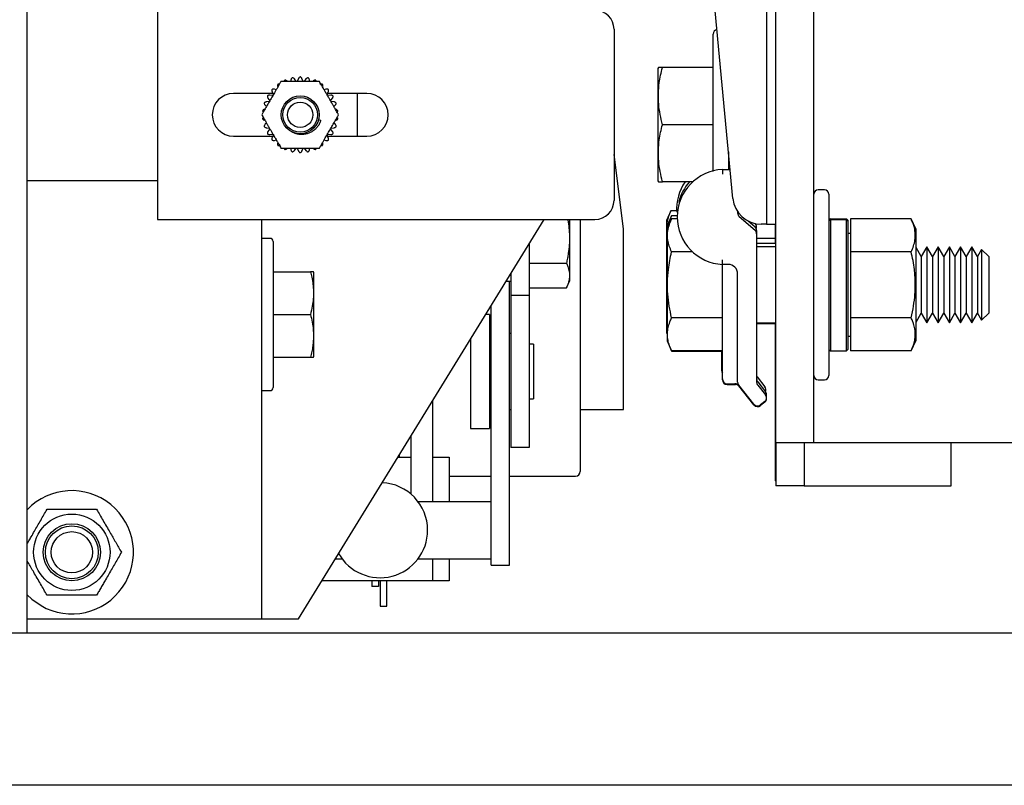
# Model space of a CAD drawing. Extents: x -239 to 414, y -91 to 242.
# Drawn here: x 43 to 50, y 46 to 51 of the extents above; entities that cross this region are included whole.
import ezdxf

# ---------------------------------------------------------------- set-up
doc = ezdxf.new("R2010")
doc.units = 0
doc.header["$LTSCALE"] = 10
doc.header["$MEASUREMENT"] = 0
doc.header["$PDMODE"] = 98
doc.layers.get('DEFPOINTS').update_dxf_attribs({"linetype": 'CONTINUOUS'})
for name, color, linetype in [('CAB', 7, 'CONTINUOUS'), ('DIM', 1, 'CONTINUOUS'), ('RAIL_HYDRO', 52, 'CONTINUOUS')]:
    doc.layers.add(name, color=color, linetype=linetype)
doc.styles.get("Standard").update_dxf_attribs({"font": 'SIMPLEX.shx', "width": 0.85})
doc.dimstyles.get("Standard").update_dxf_attribs({"dimscale": 16, "dimtxt": 0.09375, "dimasz": 0.09375, "dimexe": 0.0625, "dimexo": 0.0625, "dimgap": 0.0625, "dimtad": 0, "dimtih": 1, "dimtoh": 1, "dimdec": 4, "dimzin": 4, "dimdsep": 46, "dimtxsty": 'Standard', "dimcen": 0.0625, "dimadec": 0, "dimazin": 0, "dimtfac": 1, "dimtdec": 4, "dimtofl": 0, "dimtmove": 0, "dimatfit": 3, "dimfxl": 1, "dimtolj": 1, "dimtzin": 0, "dimarcsym": 0})

# ---------------------------------------------------------------- blocks, each defined once
blk = doc.blocks.new('*D82')
at = {"layer": 'DEFPOINTS', "color": 0, "transparency": 16777216}
for p in [(0.5, 78.0738), (63, 48), (0.5, 47.5785)]:
    blk.add_point(p, dxfattribs=at)
at = {"layer": 'DIM', "color": 0, "lineweight": -2, "transparency": 16777216}
for p, q in [((0.5, 48.3285), (0.5, 78.8238)), ((63, 48.75), (63, 78.8238)), ((2.6563, 78.0738), (20.3959, 78.0738)), ((60.8437, 78.0738), (43.1041, 78.0738))]:
    blk.add_line(p, q, dxfattribs=at)
at = {"layer": 'DIM', "color": 0, "transparency": 16777216}
for points in [[(2.6563, 78.4332), (2.6563, 77.7144), (0.5, 78.0738)], [(60.8437, 78.4332), (60.8437, 77.7144), (63, 78.0738)]]:
    blk.add_solid(points, dxfattribs=at)
at = {"layer": 'DIM', "color": 0, "transparency": 16777216, "insert": (31.75, 78.0738), "char_height": 2.16, "attachment_point": 5}
blk.add_mtext('\\A1;(62 1/2") O.D.', dxfattribs=at)

msp = doc.modelspace()

# ---------------------------------------------------------------- linework, layer by layer
at = {"layer": 'CAB'}
for p, q in [((62.25, 47), (0.5, 47)), ((63, 46), (1.5, 46))]:
    msp.add_line(p, q, dxfattribs=at)
at = {"layer": 'RAIL_HYDRO', "linetype": 'Continuous'}
for p, q in [((43.08095, 47), (43.08095, 54.3125)), ((48.25, 49.46384), (48.25, 53.47366)), ((43.93745, 53.219), (43.93745, 49.719)), ((47.94, 53.2475), (47.94, 49.6875)), ((48, 49.6875), (48, 53.2475)), ((47.71893, 49.85733), (47.59571, 51.15928)), ((46.93745, 50.969), (46.93745, 49.844)), ((47.59, 50.0336), (47.59, 50.9366)), ((47.22912, 50.71684), (47.226, 50.71015)), ((47.226, 50.71015), (47.226, 50.3416)), ((47.59, 50.7166), (47.25606, 50.7166)), ((44.81402, 50.63691), (44.81155, 50.62525)), ((44.8491, 50.62498), (44.83689, 50.64177)), ((44.86326, 50.64454), (44.85482, 50.62558)), ((44.89508, 50.62558), (44.88664, 50.64454)), ((44.91301, 50.64177), (44.9008, 50.62498)), ((44.93835, 50.62525), (44.93588, 50.63691)), ((44.69467, 50.54712), (44.43745, 50.54712)), ((44.69023, 50.55709), (44.69867, 50.53813)), ((44.71721, 50.57079), (44.70587, 50.57447)), ((45.04403, 50.57447), (45.03269, 50.57079)), ((45.05123, 50.53813), (45.05967, 50.55709)), ((45.31245, 50.54712), (45.05523, 50.54712)), ((45.24995, 50.54712), (45.24995, 50.26587)), ((44.67282, 50.49335), (44.65217, 50.49118)), ((44.66296, 50.5154), (44.67516, 50.4986)), ((44.69529, 50.53348), (44.67465, 50.53564)), ((45.07525, 50.53564), (45.05461, 50.53348)), ((45.07474, 50.4986), (45.08694, 50.5154)), ((45.09773, 50.49118), (45.07708, 50.49335)), ((44.64495, 50.46894), (44.6538, 50.46096)), ((45.0961, 50.46096), (45.10495, 50.46894)), ((44.6538, 50.35204), (44.64495, 50.34406)), ((45.01113, 50.37001), (44.99569, 50.37415)), ((45.10495, 50.34406), (45.0961, 50.35204)), ((44.65217, 50.32182), (44.67282, 50.31965)), ((44.67516, 50.3144), (44.66296, 50.2976)), ((45.08694, 50.2976), (45.07474, 50.3144)), ((45.07708, 50.31965), (45.09773, 50.32182)), ((47.226, 50.3416), (47.226, 49.97305)), ((47.59, 50.3416), (47.25606, 50.3416)), ((44.43745, 50.26587), (44.69467, 50.26587)), ((44.67465, 50.27736), (44.69529, 50.27952)), ((44.69867, 50.27487), (44.69023, 50.25591)), ((44.70587, 50.23853), (44.71721, 50.24221)), ((45.03269, 50.24221), (45.04403, 50.23853)), ((45.05967, 50.25591), (45.05123, 50.27487)), ((45.05461, 50.27952), (45.07525, 50.27736)), ((45.05523, 50.26587), (45.31245, 50.26587)), ((44.81155, 50.18775), (44.81402, 50.17609)), ((44.83689, 50.17123), (44.8491, 50.18802)), ((44.85482, 50.18742), (44.86326, 50.16846)), ((44.88664, 50.16846), (44.89508, 50.18742)), ((44.9008, 50.18802), (44.91301, 50.17123)), ((44.93588, 50.17609), (44.93835, 50.18775)), ((47.69, 50.163), (47.69, 50.04739)), ((47, 49.6565), (46.93745, 50.14648)), ((47.69, 50.0916), (47.69676, 50.0916)), ((47.65, 50.04739), (47.70094, 50.04739)), ((47.69, 50.06833), (47.69896, 50.06833)), ((43.93745, 49.9714), (43.08095, 49.9714)), ((47.226, 49.97305), (47.22909, 49.96641)), ((47.45559, 49.9666), (47.25606, 49.9666)), ((48.32, 49.91406), (48.28, 49.91406)), ((48.35, 49.88406), (48.35, 49.28906)), ((47.31204, 49.77551), (47.28199, 49.71105)), ((47.34948, 49.77551), (47.31204, 49.77551)), ((47.75, 49.77037), (47.75, 49.76166)), ((43.93745, 49.719), (46.81245, 49.719)), ((44.61957, 49.719), (44.61957, 47.094)), ((44.86285, 47.094), (46.47823, 49.719)), ((46.64717, 49.31783), (46.64717, 49.719)), ((46.71557, 49.719), (46.71557, 48.06275)), ((47.28199, 49.71105), (47.28199, 49.52678)), ((47.31606, 49.74301), (47.286, 49.67855)), ((47.31606, 49.72208), (47.286, 49.65762)), ((47.35331, 49.74301), (47.31606, 49.74301)), ((47.3535, 49.72208), (47.31606, 49.72208)), ((47.76078, 49.73805), (47.86422, 49.64841)), ((47.81853, 49.70894), (47.86422, 49.66935)), ((48.36, 49.72356), (48.35, 49.71356)), ((48.35, 49.70834), (48.36, 49.71821)), ((48.36, 49.72356), (48.465, 49.72356)), ((48.36, 49.71821), (48.36, 48.85456)), ((48.36, 49.71821), (48.465, 49.71821)), ((48.475, 49.71356), (48.465, 49.72356)), ((48.465, 48.85456), (48.465, 49.71821)), ((48.465, 49.71821), (48.475, 49.70834)), ((48.475, 49.71356), (48.475, 49.70834)), ((48.475, 49.70834), (48.475, 48.86456)), ((48.89069, 49.72208), (48.491, 49.72208)), ((48.491, 49.72208), (48.491, 49.50557)), ((48.923, 49.65279), (48.89069, 49.72208)), ((47, 48.469), (47, 49.6565)), ((47.286, 49.67855), (47.286, 49.65762)), ((47.286, 49.65762), (47.286, 49.47334)), ((47.87099, 49.67823), (47.87099, 49.66105)), ((47.875, 49.64573), (47.875, 49.62479)), ((47.94, 49.6875), (47.90559, 49.6875)), ((47.94, 49.6875), (48, 49.6875)), ((47.99599, 49.6875), (47.99599, 49.56)), ((48, 48.25), (48, 49.6875)), ((48.923, 49.47093), (48.923, 49.65279)), ((44.67657, 49.594), (44.61957, 49.594)), ((44.69657, 49.574), (44.69657, 48.614)), ((47.875, 49.62479), (47.875, 48.65002)), ((47.99599, 49.5925), (47.875, 49.5925)), ((48.491, 49.62656), (48.475, 49.62656)), ((46.37917, 49.55803), (46.37917, 49.219)), ((47.28199, 49.52678), (47.28199, 48.97395)), ((48, 49.56), (47.875, 49.56)), ((48, 49.53906), (47.875, 49.53906)), ((48.95735, 49.47517), (48.923, 49.53467)), ((48.99424, 49.53906), (48.95735, 49.47517)), ((49.03113, 49.47517), (48.99424, 49.53906)), ((48.99424, 49.53906), (48.99424, 49.41406)), ((49.06801, 49.53906), (49.03113, 49.47517)), ((49.1049, 49.47517), (49.06801, 49.53906)), ((49.06801, 49.53906), (49.06801, 49.41406)), ((49.14179, 49.53906), (49.1049, 49.47517)), ((49.17867, 49.47517), (49.14179, 49.53906)), ((49.14179, 49.53906), (49.14179, 49.41406)), ((49.21556, 49.53906), (49.17867, 49.47517)), ((49.25245, 49.47517), (49.21556, 49.53906)), ((49.21556, 49.53906), (49.21556, 49.41406)), ((49.28934, 49.53906), (49.25245, 49.47517)), ((49.32622, 49.47517), (49.28934, 49.53906)), ((49.28934, 49.53906), (49.28934, 49.41406)), ((49.35315, 49.52202), (49.32622, 49.47517)), ((49.4, 49.47517), (49.35315, 49.52202)), ((49.35315, 49.52202), (49.35315, 49.40554)), ((47.286, 49.47334), (47.286, 48.92051)), ((47.45386, 49.50557), (47.31606, 49.50557)), ((48.25, 49.11428), (48.25, 49.46384)), ((48.491, 49.50557), (48.491, 49.07256)), ((48.89069, 49.50557), (48.491, 49.50557)), ((48.923, 48.92533), (48.923, 49.47093)), ((48.95735, 49.47517), (48.95735, 49.38212)), ((49.03113, 49.47517), (49.03113, 49.38212)), ((49.1049, 49.47517), (49.1049, 49.38212)), ((49.17867, 49.47517), (49.17867, 49.38212)), ((49.25245, 49.47517), (49.25245, 49.38212)), ((49.32622, 49.47517), (49.32622, 49.38212)), ((49.4, 49.47517), (49.4, 49.38212)), ((46.37917, 49.43176), (46.62465, 49.43176)), ((47.6875, 49.42318), (47.65, 49.42318)), ((48.95735, 49.38212), (48.95735, 49.10295)), ((48.99424, 49.41406), (48.99424, 49.03906)), ((49.03113, 49.38212), (49.03113, 49.10295)), ((49.06801, 49.41406), (49.06801, 49.03906)), ((49.1049, 49.38212), (49.1049, 49.10295)), ((49.14179, 49.41406), (49.14179, 49.03906)), ((49.17867, 49.38212), (49.17867, 49.10295)), ((49.21556, 49.41406), (49.21556, 49.03906)), ((49.25245, 49.38212), (49.25245, 49.10295)), ((49.28934, 49.41406), (49.28934, 49.03906)), ((49.32622, 49.38212), (49.32622, 49.10295)), ((49.35315, 49.40554), (49.35315, 49.05611)), ((49.4, 49.38212), (49.4, 49.10295)), ((44.69657, 49.375), (44.94205, 49.375)), ((44.96457, 49.37017), (44.96229, 49.37507)), ((44.96457, 48.81783), (44.96457, 49.37017)), ((46.25957, 49.36368), (46.25957, 49.219)), ((46.62465, 49.26953), (46.64717, 49.31783)), ((47.65, 48.67031), (47.65, 49.36068)), ((47.75, 48.65002), (47.75, 49.36068)), ((46.22823, 49.31275), (46.25957, 49.31275)), ((46.25067, 48.52937), (46.25067, 49.31275)), ((46.37917, 49.26953), (46.62465, 49.26953)), ((48.35, 49.28906), (48.35, 48.69406)), ((46.37917, 49.219), (46.25957, 49.219)), ((46.25957, 49.219), (46.25957, 48.219)), ((46.37917, 49.219), (46.37917, 48.219)), ((46.13107, 48.52937), (46.13107, 49.15487)), ((44.69657, 49.094), (44.94205, 49.094)), ((46.11857, 49.094), (46.09362, 49.094)), ((46.11857, 49.094), (46.11857, 48.344)), ((47.65, 49.07256), (47.31606, 49.07256)), ((48.25, 48.25), (48.25, 49.11428)), ((48.89069, 49.07256), (48.491, 49.07256)), ((48.491, 49.07256), (48.491, 48.85605)), ((48.923, 49.04346), (48.95735, 49.10295)), ((48.95735, 49.10295), (48.99424, 49.03906)), ((48.99424, 49.03906), (49.03113, 49.10295)), ((49.03113, 49.10295), (49.06801, 49.03906)), ((49.06801, 49.03906), (49.1049, 49.10295)), ((49.1049, 49.10295), (49.14179, 49.03906)), ((49.14179, 49.03906), (49.17867, 49.10295)), ((49.17867, 49.10295), (49.21556, 49.03906)), ((49.21556, 49.03906), (49.25245, 49.10295)), ((49.25245, 49.10295), (49.28934, 49.03906)), ((49.28934, 49.03906), (49.32622, 49.10295)), ((49.32622, 49.10295), (49.35315, 49.05611)), ((49.35315, 49.05611), (49.4, 49.10295)), ((47.875, 49.03906), (48, 49.03906)), ((47.875, 49.03418), (48, 49.03418)), ((47.99599, 49.03418), (47.99599, 48)), ((45.99357, 48.93143), (45.99357, 48.344)), ((46.13107, 48.969), (46.11857, 48.969)), ((46.25957, 48.969), (46.25067, 48.969)), ((47.28199, 48.97395), (47.286, 48.96534)), ((48.475, 48.95156), (48.491, 48.95156)), ((48.89069, 48.85605), (48.923, 48.92533)), ((46.40917, 48.899), (46.37917, 48.899)), ((46.40917, 48.899), (46.40917, 48.539)), ((47.286, 48.92051), (47.31606, 48.85605)), ((47.286, 48.92051), (47.286, 48.91563)), ((48.35, 48.86456), (48.36, 48.85456)), ((48.465, 48.85456), (48.475, 48.86456)), ((44.69657, 48.813), (44.94205, 48.813)), ((44.96229, 48.81293), (44.96457, 48.81783)), ((47.65, 48.85605), (47.31606, 48.85605)), ((47.65, 48.85117), (47.31606, 48.85117)), ((47.64599, 48.72375), (47.64599, 48.85117)), ((48.36, 48.85456), (48.465, 48.85456)), ((48.89069, 48.85605), (48.491, 48.85605)), ((47.65, 48.66543), (47.65, 48.67031)), ((47.87783, 48.68394), (47.92955, 48.61929)), ((47.68125, 48.63906), (47.73498, 48.63906)), ((47.68125, 48.63418), (47.73498, 48.63418)), ((47.85735, 48.50488), (47.75685, 48.6305)), ((47.85735, 48.5), (47.75685, 48.62562)), ((47.88185, 48.65144), (47.93357, 48.58679)), ((47.88185, 48.6305), (47.93357, 48.56586)), ((48.28, 48.66406), (48.32, 48.66406)), ((44.61957, 48.594), (44.67657, 48.594)), ((46.37917, 48.539), (46.40917, 48.539)), ((45.74387, 48.52566), (45.74387, 47.8639)), ((46.13107, 47.83172), (46.13107, 48.52937)), ((46.25067, 47.83172), (46.25067, 48.52937)), ((47.92868, 48.52193), (47.90127, 48.5)), ((47.92868, 48.51705), (47.90127, 48.49512)), ((46.11857, 48.469), (46.13107, 48.469)), ((46.25067, 48.469), (46.25957, 48.469)), ((46.71557, 48.469), (47, 48.469)), ((45.99357, 48.344), (46.11857, 48.344)), ((45.60287, 48.29654), (45.60287, 47.91398)), ((46.37917, 48.219), (46.25957, 48.219)), ((48, 48.25), (48, 47.9675)), ((48.0625, 48.25), (48, 48.25)), ((48.25, 48.25), (48.0625, 48.25)), ((48.1875, 48.25), (48.1875, 47.9675)), ((48.4375, 48.25), (48.25, 48.25)), ((49.8125, 48.25), (48.4375, 48.25)), ((49.15411, 47.9675), (49.15411, 48.25)), ((45.51669, 48.1565), (45.60287, 48.1565)), ((45.52757, 48.1565), (45.52757, 48.17418)), ((45.74387, 48.1565), (45.85407, 48.1565)), ((45.85407, 48.1565), (45.85407, 47.8639)), ((45.85407, 48.0315), (46.13107, 48.0315)), ((46.25067, 48.0315), (46.68432, 48.0315)), ((48, 48), (47.99599, 48)), ((48.1875, 47.9675), (48, 47.9675)), ((48.1875, 47.9675), (48.375, 47.9675)), ((48.375, 47.9675), (49.15411, 47.9675)), ((46.13107, 47.8639), (45.64987, 47.8639)), ((46.13107, 47.50412), (46.13107, 47.83172)), ((46.25067, 47.50412), (46.25067, 47.83172)), ((46.13107, 47.44565), (46.13107, 47.50412)), ((46.25067, 47.44565), (46.25067, 47.50412)), ((45.10586, 47.4889), (45.14987, 47.4889)), ((45.64987, 47.4889), (46.13107, 47.4889)), ((45.74387, 47.4889), (45.74387, 47.344)), ((45.85407, 47.4889), (45.85407, 47.344)), ((46.13107, 47.44565), (46.25067, 47.44565)), ((45.74387, 47.344), (45.01669, 47.344)), ((45.34587, 47.344), (45.34587, 47.3063)), ((45.38987, 47.344), (45.38987, 47.3063)), ((45.39987, 47.344), (45.39987, 47.1764)), ((45.44387, 47.1764), (45.44387, 47.344)), ((45.85407, 47.344), (45.74387, 47.344)), ((45.38987, 47.3063), (45.34587, 47.3063)), ((45.39987, 47.1764), (45.44387, 47.1764)), ((43.08095, 47.094), (44.31247, 47.094)), ((44.31247, 47.094), (44.61957, 47.094)), ((44.54685, 47.09339), (44.54685, 47.094)), ((44.61957, 47.094), (44.61957, 47.09339)), ((44.61957, 47.094), (44.80707, 47.094)), ((44.72728, 47.09339), (44.72728, 47.094)), ((44.80707, 47.094), (44.86285, 47.094)), ((43.08095, 47), (20.32697, 47))]:
    msp.add_line(p, q, dxfattribs=at)
at = {"layer": 'RAIL_HYDRO', "linetype": 'Continuous', "flags": 128}
for points in [[(47.87783, 48.68394), (47.87628, 48.68607), (47.875, 48.68814)], [(43.08095, 47.25193), (43.11047, 47.22394), (43.17147, 47.18076)]]:
    msp.add_lwpolyline(points, dxfattribs=at)
at = {"layer": 'RAIL_HYDRO', "linetype": 'Continuous'}
for centre, radius in [((44.87495, 50.4065), 0.125), ((44.87495, 50.4065), 0.11393), ((44.87495, 50.4065), 0.0835), ((43.37397, 47.5315), 0.25095), ((43.37397, 47.5315), 0.1875), ((43.37397, 47.5315), 0.17364), ((43.37397, 47.5315), 0.13554)]:
    msp.add_circle(centre, radius, dxfattribs=at)
for centre, radius, start, end in [((46.81245, 50.969), 0.125, 0, 90), ((47.62, 50.9366), 0.03, 101.523786, 180), ((44.43745, 50.4065), 0.14063, 90, 270), ((45.31245, 50.4065), 0.14063, 270, 90), ((47.66572, 49.73529), 0.3125, 92.882811, 267.117189), ((47.6617, 49.78873), 0.3125, 145.305833, 183.952878), ((47.66572, 49.75623), 0.3125, 137.685798, 165.839641), ((48.28, 49.88406), 0.03, 90, 180), ((48.32, 49.88406), 0.03, 0, 90), ((46.81245, 49.844), 0.125, 270, 0), ((47.90559, 49.875), 0.1875, 185.406212, 270), ((47.78125, 49.76166), 0.03125, 180, 229.086271), ((47.84375, 49.64573), 0.03125, 0, 49.086271), ((47.84375, 49.62479), 0.03125, 0, 49.086271), ((47.83974, 49.67823), 0.03125, 0, 24.684063), ((44.67657, 49.574), 0.02, 0, 90), ((47.6875, 49.36068), 0.0625, 0, 90), ((47.67724, 48.72375), 0.03125, 180, 209.358758), ((47.68125, 48.67031), 0.03125, 180, 270), ((47.90625, 48.67096), 0.03125, 180, 218.659808), ((48.28, 48.69406), 0.03, 180, 270), ((48.32, 48.69406), 0.03, 270, 0), ((44.67657, 48.614), 0.02, 270, 0), ((47.68125, 48.66543), 0.03125, 180, 270), ((47.73498, 48.60781), 0.03125, 38.659808, 95.569612), ((47.73498, 48.60293), 0.03125, 38.659808, 95.569612), ((47.78125, 48.65002), 0.03125, 180, 218.659808), ((47.90625, 48.65002), 0.03125, 180, 218.659808), ((47.90515, 48.59977), 0.03125, 335.442408, 38.659808), ((47.90916, 48.54633), 0.03125, 308.659808, 38.659808), ((47.90916, 48.54145), 0.03125, 308.659808, 0), ((47.90916, 48.56727), 0.03125, 340.427453, 38.659808), ((47.88175, 48.5244), 0.03125, 218.659808, 308.659808), ((47.88175, 48.51952), 0.03125, 218.659808, 308.659808), ((46.68432, 48.06275), 0.03125, 270, 0), ((45.39987, 47.6764), 0.3125, 0, 87.523567), ((43.37397, 47.5315), 0.405, 240, 136.345745), ((45.39987, 47.6764), 0.3125, 209.261429, 0)]:
    msp.add_arc(centre, radius, start, end, dxfattribs=at)
for points, knots in [([(47.25606, 50.3416), (47.25055, 50.36375), (47.23949, 50.40818), (47.23006, 50.47652), (47.22784, 50.54621), (47.23347, 50.60991), (47.24342, 50.66679), (47.25184, 50.69998), (47.25606, 50.7166)], [0, 0, 0, 0, 0.1794514, 0.3598919, 0.5444657, 0.7308602, 0.8652185, 1, 1, 1, 1]), ([(47.25606, 50.7166), (47.25202, 50.7166), (47.24279, 50.7166), (47.23339, 50.7166), (47.22848, 50.7166), (47.22944, 50.7166), (47.22963, 50.7166)], [0, 0, 0, 0, 0.256026, 0.5859687, 0.9179462, 1, 1, 1, 1]), ([(44.74865, 50.62525), (44.74561, 50.61998), (44.7395, 50.60939), (44.72994, 50.59284), (44.72021, 50.57598), (44.70792, 50.55469), (44.69313, 50.52907), (44.67583, 50.49912), (44.66137, 50.47407), (44.64979, 50.45401), (44.64083, 50.43849), (44.6316, 50.42251), (44.62545, 50.41185), (44.62236, 50.4065)], [0, 0, 0, 0, 0.0752677, 0.1511866, 0.2284178, 0.3058875, 0.4403654, 0.5751795, 0.7111754, 0.7794542, 0.8478782, 0.9236599, 1, 1, 1, 1]), ([(44.72871, 50.60778), (44.72764, 50.60585), (44.72549, 50.60199), (44.7249, 50.5965), (44.72539, 50.59336), (44.72557, 50.59221)], [0, 0, 0, 0, 0.3880032, 0.7751917, 1, 1, 1, 1]), ([(44.73873, 50.60805), (44.73848, 50.60815), (44.73717, 50.60866), (44.73439, 50.60867), (44.73127, 50.60847), (44.72937, 50.60796), (44.72871, 50.60778)], [0, 0, 0, 0, 0.0812764, 0.4365946, 0.8046442, 1, 1, 1, 1]), ([(45.00125, 50.62525), (44.99516, 50.62525), (44.98293, 50.62525), (44.96382, 50.62525), (44.94435, 50.62525), (44.91977, 50.62525), (44.89019, 50.62525), (44.8556, 50.62525), (44.82668, 50.62525), (44.80352, 50.62525), (44.78559, 50.62525), (44.76714, 50.62525), (44.75483, 50.62525), (44.74865, 50.62525)], [0, 0, 0, 0, 0.0752677, 0.1511866, 0.2284178, 0.3058875, 0.4403654, 0.5751795, 0.7111754, 0.7794542, 0.8478782, 0.9236599, 1, 1, 1, 1]), ([(44.77376, 50.63378), (44.77223, 50.63213), (44.76984, 50.62955), (44.76896, 50.62639), (44.76864, 50.62525)], [0, 0, 0, 0, 0.6381043, 1, 1, 1, 1]), ([(44.78881, 50.62872), (44.78696, 50.6301), (44.78418, 50.63216), (44.77953, 50.63353), (44.7764, 50.63392), (44.77444, 50.63382), (44.77376, 50.63378)], [0, 0, 0, 0, 0.4381143, 0.655439, 0.8805508, 1, 1, 1, 1]), ([(44.82322, 50.64986), (44.82146, 50.64853), (44.81793, 50.64588), (44.81515, 50.6411), (44.81433, 50.63803), (44.81402, 50.63691)], [0, 0, 0, 0, 0.3880563, 0.7752504, 1, 1, 1, 1]), ([(44.83689, 50.64177), (44.83537, 50.6435), (44.83309, 50.6461), (44.82882, 50.64841), (44.82583, 50.64944), (44.8239, 50.64975), (44.82322, 50.64986)], [0, 0, 0, 0, 0.4381344, 0.6554578, 0.8805681, 1, 1, 1, 1]), ([(44.87495, 50.65529), (44.87295, 50.65436), (44.86895, 50.6525), (44.86524, 50.6484), (44.86379, 50.64558), (44.86326, 50.64454)], [0, 0, 0, 0, 0.3880473, 0.7752404, 1, 1, 1, 1]), ([(44.88664, 50.64454), (44.88551, 50.64655), (44.88382, 50.64957), (44.88012, 50.65271), (44.87742, 50.65435), (44.87559, 50.65505), (44.87495, 50.65529)], [0, 0, 0, 0, 0.43813442, 0.65545779, 0.88056808, 1, 1, 1, 1]), ([(44.92668, 50.64986), (44.92452, 50.64936), (44.92022, 50.64838), (44.91574, 50.64514), (44.91374, 50.64267), (44.91301, 50.64177)], [0, 0, 0, 0, 0.3880135, 0.775203, 1, 1, 1, 1]), ([(44.93588, 50.63691), (44.93519, 50.63911), (44.93416, 50.64241), (44.9312, 50.64626), (44.92889, 50.64842), (44.92725, 50.64949), (44.92668, 50.64986)], [0, 0, 0, 0, 0.4381142, 0.655439, 0.8805507, 1, 1, 1, 1]), ([(44.97614, 50.63378), (44.97394, 50.63375), (44.96952, 50.63368), (44.96447, 50.63144), (44.962, 50.62945), (44.96109, 50.62872)], [0, 0, 0, 0, 0.387946, 0.7751285, 1, 1, 1, 1]), ([(44.98139, 50.62525), (44.98135, 50.62551), (44.98114, 50.6269), (44.97975, 50.62931), (44.97802, 50.63192), (44.97663, 50.6333), (44.97614, 50.63378)], [0, 0, 0, 0, 0.0812762, 0.4365944, 0.804644, 1, 1, 1, 1]), ([(45.12754, 50.4065), (45.12538, 50.41024), (45.12105, 50.41775), (45.11433, 50.42938), (45.10751, 50.4412), (45.09992, 50.45434), (45.0916, 50.46875), (45.07953, 50.48966), (45.0664, 50.5124), (45.05224, 50.53693), (45.04006, 50.55802), (45.02788, 50.57912), (45.01732, 50.59741), (45.00841, 50.61283), (45.00364, 50.6211), (45.00125, 50.62525)], [0, 0, 0, 0, 0.0536344, 0.1075312, 0.1620234, 0.216647, 0.2872769, 0.3580224, 0.5000114, 0.5949425, 0.6899841, 0.7856091, 0.8816442, 0.9406727, 1, 1, 1, 1]), ([(45.02119, 50.60778), (45.01902, 50.6082), (45.01469, 50.60905), (45.00928, 50.60791), (45.00645, 50.60648), (45.00541, 50.60595)], [0, 0, 0, 0, 0.3878681, 0.7750424, 1, 1, 1, 1]), ([(45.02432, 50.59221), (45.02459, 50.5945), (45.02499, 50.59793), (45.02385, 50.60265), (45.02263, 50.60556), (45.02156, 50.60721), (45.02119, 50.60778)], [0, 0, 0, 0, 0.43798478, 0.6553186, 0.88043981, 1, 1, 1, 1]), ([(44.69006, 50.57297), (44.68941, 50.57086), (44.68812, 50.56665), (44.68868, 50.56115), (44.68981, 50.55818), (44.69023, 50.55709)], [0, 0, 0, 0, 0.387927, 0.7751076, 1, 1, 1, 1]), ([(44.70587, 50.57447), (44.70362, 50.57497), (44.70025, 50.57573), (44.69544, 50.57509), (44.69242, 50.57418), (44.69067, 50.57328), (44.69006, 50.57297)], [0, 0, 0, 0, 0.43798507, 0.65531886, 0.88044005, 1, 1, 1, 1]), ([(45.05984, 50.57297), (45.05781, 50.57384), (45.05375, 50.57557), (45.04822, 50.57558), (45.04515, 50.57477), (45.04403, 50.57447)], [0, 0, 0, 0, 0.3879708, 0.7751559, 1, 1, 1, 1]), ([(45.05967, 50.55709), (45.06041, 50.55928), (45.06152, 50.56255), (45.06138, 50.5674), (45.06079, 50.57051), (45.06008, 50.57234), (45.05984, 50.57297)], [0, 0, 0, 0, 0.4380332, 0.6553636, 0.8804813, 1, 1, 1, 1]), ([(44.65217, 50.49118), (44.64991, 50.49072), (44.64652, 50.49004), (44.64239, 50.4875), (44.64, 50.48544), (44.63876, 50.48391), (44.63833, 50.48338)], [0, 0, 0, 0, 0.4380952, 0.6554213, 0.8805345, 1, 1, 1, 1]), ([(44.63833, 50.48338), (44.6386, 50.48119), (44.63913, 50.47681), (44.64188, 50.47201), (44.64412, 50.46977), (44.64495, 50.46894)], [0, 0, 0, 0, 0.38798488, 0.77517146, 1, 1, 1, 1]), ([(44.65949, 50.5309), (44.65929, 50.5287), (44.6589, 50.5243), (44.6606, 50.51904), (44.66232, 50.51638), (44.66296, 50.5154)], [0, 0, 0, 0, 0.3878937, 0.7750707, 1, 1, 1, 1]), ([(44.67465, 50.53564), (44.67234, 50.53567), (44.66888, 50.53571), (44.66431, 50.53408), (44.66154, 50.53256), (44.66002, 50.53133), (44.65949, 50.5309)], [0, 0, 0, 0, 0.438033, 0.6553634, 0.8804811, 1, 1, 1, 1]), ([(45.09041, 50.5309), (45.0886, 50.53217), (45.08499, 50.5347), (45.07959, 50.53586), (45.07642, 50.5357), (45.07525, 50.53564)], [0, 0, 0, 0, 0.3880266, 0.7752176, 1, 1, 1, 1]), ([(45.08694, 50.5154), (45.08812, 50.51738), (45.08989, 50.52036), (45.09076, 50.52513), (45.09083, 50.52829), (45.09052, 50.53022), (45.09041, 50.5309)], [0, 0, 0, 0, 0.4380953, 0.6554214, 0.88053455, 1, 1, 1, 1]), ([(45.11157, 50.48338), (45.11006, 50.485), (45.10706, 50.48823), (45.10201, 50.49049), (45.09888, 50.49099), (45.09773, 50.49118)], [0, 0, 0, 0, 0.3880524, 0.7752461, 1, 1, 1, 1]), ([(45.10495, 50.46894), (45.10652, 50.47064), (45.10886, 50.47318), (45.11071, 50.47767), (45.11143, 50.48074), (45.11153, 50.4827), (45.11157, 50.48338)], [0, 0, 0, 0, 0.438127, 0.6554509, 0.8805618, 1, 1, 1, 1]), ([(44.63944, 50.44301), (44.63731, 50.44209), (44.63414, 50.44072), (44.63063, 50.43738), (44.62872, 50.43486), (44.62783, 50.43311), (44.62752, 50.43251)], [0, 0, 0, 0, 0.438127, 0.6554509, 0.8805617, 1, 1, 1, 1]), ([(44.62752, 50.43251), (44.62819, 50.43036), (44.62923, 50.427), (44.63152, 50.42465), (44.63235, 50.42381)], [0, 0, 0, 0, 0.6380897, 1, 1, 1, 1]), ([(45.12238, 50.43251), (45.12124, 50.4344), (45.11898, 50.43819), (45.11451, 50.44145), (45.11155, 50.44259), (45.11046, 50.44301)], [0, 0, 0, 0, 0.38805465, 0.77524855, 1, 1, 1, 1]), ([(45.11291, 50.41976), (45.11479, 50.42109), (45.11761, 50.42309), (45.12035, 50.42709), (45.1217, 50.42995), (45.1222, 50.43185), (45.12238, 50.43251)], [0, 0, 0, 0, 0.4381368, 0.6554601, 0.8805702, 1, 1, 1, 1]), ([(44.62236, 50.4065), (44.62452, 50.40276), (44.62885, 50.39525), (44.63557, 50.38362), (44.64239, 50.3718), (44.64998, 50.35866), (44.6583, 50.34425), (44.67037, 50.32334), (44.6835, 50.3006), (44.69766, 50.27607), (44.70984, 50.25498), (44.72202, 50.23388), (44.73258, 50.21559), (44.74149, 50.20017), (44.74626, 50.1919), (44.74865, 50.18775)], [0, 0, 0, 0, 0.0536344, 0.1075312, 0.1620234, 0.216647, 0.2872769, 0.3580224, 0.5000114, 0.5949425, 0.6899841, 0.7856091, 0.8816442, 0.9406727, 1, 1, 1, 1]), ([(44.63699, 50.39324), (44.63511, 50.39191), (44.63229, 50.38991), (44.62955, 50.38591), (44.6282, 50.38305), (44.6277, 50.38115), (44.62752, 50.38049)], [0, 0, 0, 0, 0.4381368, 0.6554601, 0.8805702, 1, 1, 1, 1]), ([(44.62752, 50.38049), (44.62865, 50.3786), (44.63092, 50.37481), (44.63539, 50.37155), (44.63835, 50.37041), (44.63944, 50.36999)], [0, 0, 0, 0, 0.38805465, 0.77524855, 1, 1, 1, 1]), ([(45.01113, 50.37001), (45.00986, 50.36647), (45.00733, 50.35935), (45.00238, 50.34904), (44.99657, 50.33904), (44.98993, 50.3296), (44.98257, 50.32082), (44.97453, 50.3127), (44.96572, 50.30519), (44.95633, 50.29849), (44.94649, 50.29265), (44.93622, 50.28765), (44.92544, 50.28349), (44.91437, 50.28028), (44.90314, 50.27801), (44.89177, 50.27677), (44.88017, 50.27655), (44.86886, 50.27739), (44.85799, 50.27916), (44.84756, 50.28177), (44.83729, 50.28531), (44.8265, 50.29002), (44.81952, 50.29417), (44.8157, 50.29644)], [0, 0, 0, 0, 0.0469528, 0.0942314, 0.1425384, 0.1912011, 0.2381451, 0.2854155, 0.3337163, 0.3823731, 0.4292685, 0.4764896, 0.524737, 0.5733388, 0.6202525, 0.6675275, 0.7159736, 0.7648334, 0.8089444, 0.8533673, 0.8987753, 0.9445241, 1, 1, 1, 1]), ([(45.00125, 50.18775), (45.00429, 50.19302), (45.0104, 50.20361), (45.01996, 50.22016), (45.02969, 50.23702), (45.04198, 50.25831), (45.05677, 50.28393), (45.07407, 50.31388), (45.08853, 50.33893), (45.10011, 50.35899), (45.10907, 50.37451), (45.1183, 50.39049), (45.12445, 50.40115), (45.12754, 50.4065)], [0, 0, 0, 0, 0.07526765, 0.15118656, 0.2284178, 0.30588753, 0.44036538, 0.57517951, 0.71117543, 0.77945418, 0.84787816, 0.92365987, 1, 1, 1, 1]), ([(45.11046, 50.36999), (45.11259, 50.37091), (45.11576, 50.37228), (45.11927, 50.37562), (45.12118, 50.37814), (45.12207, 50.37989), (45.12238, 50.38049)], [0, 0, 0, 0, 0.438127, 0.6554509, 0.8805617, 1, 1, 1, 1]), ([(45.12238, 50.38049), (45.12171, 50.38264), (45.12067, 50.386), (45.11838, 50.38835), (45.11755, 50.38919)], [0, 0, 0, 0, 0.6380897, 1, 1, 1, 1]), ([(44.64495, 50.34406), (44.64338, 50.34236), (44.64104, 50.33982), (44.63919, 50.33533), (44.63847, 50.33226), (44.63837, 50.3303), (44.63833, 50.32962)], [0, 0, 0, 0, 0.438127, 0.6554509, 0.8805618, 1, 1, 1, 1]), ([(44.63833, 50.32962), (44.63984, 50.328), (44.64284, 50.32477), (44.64789, 50.32251), (44.65102, 50.32201), (44.65217, 50.32182)], [0, 0, 0, 0, 0.3880524, 0.7752461, 1, 1, 1, 1]), ([(44.66296, 50.2976), (44.66178, 50.29562), (44.66001, 50.29264), (44.65914, 50.28787), (44.65907, 50.28471), (44.65938, 50.28278), (44.65949, 50.2821)], [0, 0, 0, 0, 0.4380953, 0.6554214, 0.8805345, 1, 1, 1, 1]), ([(45.09041, 50.2821), (45.09061, 50.2843), (45.091, 50.2887), (45.0893, 50.29396), (45.08758, 50.29662), (45.08694, 50.2976)], [0, 0, 0, 0, 0.38789368, 0.77507071, 1, 1, 1, 1]), ([(45.09773, 50.32182), (45.09999, 50.32228), (45.10338, 50.32296), (45.10751, 50.3255), (45.1099, 50.32756), (45.11114, 50.32909), (45.11157, 50.32962)], [0, 0, 0, 0, 0.4380952, 0.6554213, 0.8805345, 1, 1, 1, 1]), ([(45.11157, 50.32962), (45.1113, 50.33181), (45.11077, 50.33619), (45.10802, 50.34099), (45.10578, 50.34323), (45.10495, 50.34406)], [0, 0, 0, 0, 0.3879849, 0.7751715, 1, 1, 1, 1]), ([(47.25606, 49.9666), (47.25055, 49.98875), (47.23949, 50.03318), (47.23006, 50.10152), (47.22784, 50.17121), (47.23347, 50.23491), (47.24342, 50.29179), (47.25184, 50.32498), (47.25606, 50.3416)], [0, 0, 0, 0, 0.1794514, 0.3598919, 0.5444657, 0.7308602, 0.8652185, 1, 1, 1, 1]), ([(44.65949, 50.2821), (44.6613, 50.28083), (44.66491, 50.2783), (44.67031, 50.27714), (44.67348, 50.2773), (44.67465, 50.27736)], [0, 0, 0, 0, 0.3880266, 0.77521756, 1, 1, 1, 1]), ([(44.69023, 50.25591), (44.68949, 50.25372), (44.68838, 50.25045), (44.68852, 50.2456), (44.68911, 50.24249), (44.68982, 50.24066), (44.69006, 50.24003)], [0, 0, 0, 0, 0.4380332, 0.6553636, 0.8804813, 1, 1, 1, 1]), ([(44.69006, 50.24003), (44.69209, 50.23916), (44.69615, 50.23743), (44.70168, 50.23742), (44.70475, 50.23823), (44.70587, 50.23853)], [0, 0, 0, 0, 0.3879708, 0.7751559, 1, 1, 1, 1]), ([(44.72557, 50.22079), (44.72531, 50.2185), (44.72491, 50.21507), (44.72605, 50.21035), (44.72727, 50.20744), (44.72834, 50.20579), (44.72871, 50.20522)], [0, 0, 0, 0, 0.4379848, 0.6553186, 0.8804398, 1, 1, 1, 1]), ([(45.02119, 50.20522), (45.02205, 50.2067), (45.024, 50.21004), (45.02504, 50.21553), (45.02455, 50.21914), (45.02432, 50.22079)], [0, 0, 0, 0, 0.30154629, 0.6801211, 1, 1, 1, 1]), ([(45.04403, 50.23853), (45.04628, 50.23803), (45.04965, 50.23727), (45.05446, 50.23791), (45.05748, 50.23882), (45.05923, 50.23972), (45.05984, 50.24003)], [0, 0, 0, 0, 0.4379851, 0.6553189, 0.8804401, 1, 1, 1, 1]), ([(45.05984, 50.24003), (45.06049, 50.24214), (45.06178, 50.24635), (45.06122, 50.25185), (45.06009, 50.25482), (45.05967, 50.25591)], [0, 0, 0, 0, 0.387927, 0.7751076, 1, 1, 1, 1]), ([(45.07525, 50.27736), (45.07756, 50.27733), (45.08102, 50.27729), (45.08559, 50.27892), (45.08836, 50.28044), (45.08988, 50.28167), (45.09041, 50.2821)], [0, 0, 0, 0, 0.438033, 0.6553634, 0.8804811, 1, 1, 1, 1]), ([(44.72871, 50.20522), (44.73088, 50.2048), (44.73521, 50.20395), (44.74062, 50.20509), (44.74345, 50.20652), (44.74449, 50.20705)], [0, 0, 0, 0, 0.3878681, 0.7750424, 1, 1, 1, 1]), ([(44.74865, 50.18775), (44.75474, 50.18775), (44.76697, 50.18775), (44.78608, 50.18775), (44.80555, 50.18775), (44.83013, 50.18775), (44.85971, 50.18775), (44.8943, 50.18775), (44.92322, 50.18775), (44.94638, 50.18775), (44.96431, 50.18775), (44.98276, 50.18775), (44.99507, 50.18775), (45.00125, 50.18775)], [0, 0, 0, 0, 0.0752677, 0.1511866, 0.2284178, 0.3058875, 0.4403654, 0.5751795, 0.7111754, 0.7794542, 0.8478782, 0.9236599, 1, 1, 1, 1]), ([(44.76851, 50.18775), (44.76855, 50.18749), (44.76876, 50.1861), (44.77015, 50.18369), (44.77188, 50.18108), (44.77327, 50.1797), (44.77376, 50.17922)], [0, 0, 0, 0, 0.0812762, 0.4365944, 0.804644, 1, 1, 1, 1]), ([(44.77376, 50.17922), (44.77596, 50.17925), (44.78038, 50.17932), (44.78543, 50.18156), (44.7879, 50.18355), (44.78881, 50.18428)], [0, 0, 0, 0, 0.387946, 0.7751285, 1, 1, 1, 1]), ([(44.81402, 50.17609), (44.81471, 50.17389), (44.81574, 50.17059), (44.8187, 50.16674), (44.821, 50.16458), (44.82265, 50.16351), (44.82322, 50.16314)], [0, 0, 0, 0, 0.4381142, 0.655439, 0.8805507, 1, 1, 1, 1]), ([(44.82322, 50.16314), (44.82538, 50.16364), (44.82968, 50.16462), (44.83416, 50.16786), (44.83616, 50.17033), (44.83689, 50.17123)], [0, 0, 0, 0, 0.3880135, 0.775203, 1, 1, 1, 1]), ([(44.86326, 50.16846), (44.86439, 50.16645), (44.86608, 50.16343), (44.86978, 50.16029), (44.87248, 50.15865), (44.87431, 50.15795), (44.87495, 50.15771)], [0, 0, 0, 0, 0.4381344, 0.6554578, 0.8805681, 1, 1, 1, 1]), ([(44.87495, 50.15771), (44.87695, 50.15864), (44.88095, 50.1605), (44.88466, 50.1646), (44.88611, 50.16742), (44.88664, 50.16846)], [0, 0, 0, 0, 0.3880473, 0.77524042, 1, 1, 1, 1]), ([(44.91301, 50.17123), (44.91453, 50.1695), (44.91681, 50.1669), (44.92108, 50.16459), (44.92407, 50.16356), (44.926, 50.16325), (44.92668, 50.16314)], [0, 0, 0, 0, 0.4381344, 0.6554578, 0.8805681, 1, 1, 1, 1]), ([(44.92668, 50.16314), (44.92844, 50.16447), (44.93197, 50.16712), (44.93475, 50.1719), (44.93557, 50.17497), (44.93588, 50.17609)], [0, 0, 0, 0, 0.3880563, 0.7752504, 1, 1, 1, 1]), ([(44.96109, 50.18428), (44.96294, 50.1829), (44.96572, 50.18084), (44.97037, 50.17947), (44.9735, 50.17908), (44.97546, 50.17918), (44.97614, 50.17922)], [0, 0, 0, 0, 0.43811426, 0.65543904, 0.8805508, 1, 1, 1, 1]), ([(44.97614, 50.17922), (44.97726, 50.18041), (44.97966, 50.18295), (44.98081, 50.18608), (44.98142, 50.18775)], [0, 0, 0, 0, 0.4672532, 1, 1, 1, 1]), ([(45.01117, 50.20495), (45.01142, 50.20485), (45.01273, 50.20434), (45.01551, 50.20433), (45.01863, 50.20453), (45.02053, 50.20504), (45.02119, 50.20522)], [0, 0, 0, 0, 0.0812764, 0.4365946, 0.8046442, 1, 1, 1, 1]), ([(47.2295, 49.9666), (47.22935, 49.9666), (47.22834, 49.9666), (47.23312, 49.9666), (47.2426, 49.9666), (47.25202, 49.9666), (47.25606, 49.9666)], [0, 0, 0, 0, 0.0623227, 0.4019075, 0.7439717, 1, 1, 1, 1]), ([(47.28682, 49.64612), (47.2859, 49.65641), (47.28378, 49.68028), (47.28956, 49.71392), (47.29938, 49.74676), (47.30782, 49.76592), (47.31204, 49.77551)], [0, 0, 0, 0, 0.2366673, 0.5490061, 0.7741484, 1, 1, 1, 1]), ([(46.63246, 49.719), (46.63273, 49.71773), (46.63672, 49.69883), (46.64175, 49.66165), (46.64567, 49.60708), (46.64428, 49.55166), (46.63877, 49.50378), (46.6318, 49.46381), (46.62704, 49.44245), (46.62465, 49.43176)], [0, 0, 0, 0, 0.0134615, 0.2001008, 0.387891, 0.5798395, 0.7733202, 0.8865719, 1, 1, 1, 1]), ([(47.31606, 49.50557), (47.31055, 49.51836), (47.29949, 49.54401), (47.29006, 49.58347), (47.28784, 49.6237), (47.29347, 49.66048), (47.30342, 49.69332), (47.31184, 49.71248), (47.31606, 49.72208)], [0, 0, 0, 0, 0.1794514, 0.3598919, 0.5444657, 0.7308602, 0.8652185, 1, 1, 1, 1]), ([(47.29354, 49.67379), (47.29402, 49.67757), (47.29574, 49.69113), (47.30364, 49.71425), (47.31191, 49.73341), (47.31606, 49.74301)], [0, 0, 0, 0, 0.1619285, 0.58030515, 1, 1, 1, 1]), ([(48.89069, 49.50557), (48.89623, 49.51843), (48.90733, 49.54418), (48.9151, 49.57695), (48.91781, 49.60346), (48.91785, 49.6236), (48.91584, 49.64391), (48.91124, 49.66718), (48.90334, 49.69332), (48.89491, 49.71248), (48.89069, 49.72208)], [0, 0, 0, 0, 0.1803913, 0.3612937, 0.4520436, 0.5444618, 0.6375655, 0.73089, 0.8652334, 1, 1, 1, 1]), ([(47.31606, 49.07256), (47.31055, 49.09813), (47.29949, 49.14943), (47.29006, 49.22835), (47.28784, 49.30882), (47.29347, 49.38237), (47.30342, 49.44806), (47.31184, 49.48638), (47.31606, 49.50557)], [0, 0, 0, 0, 0.1794514, 0.3598919, 0.5444657, 0.7308602, 0.8652185, 1, 1, 1, 1]), ([(48.89069, 49.07256), (48.89623, 49.09827), (48.90733, 49.14977), (48.9151, 49.21532), (48.91781, 49.26833), (48.91785, 49.30862), (48.91584, 49.34924), (48.91124, 49.39578), (48.90334, 49.44806), (48.89491, 49.48638), (48.89069, 49.50557)], [0, 0, 0, 0, 0.18037214, 0.36128178, 0.45204357, 0.54446184, 0.63756546, 0.73089001, 0.86523336, 1, 1, 1, 1]), ([(46.62465, 49.43176), (46.62781, 49.42458), (46.63362, 49.41138), (46.6397, 49.3919), (46.64334, 49.37462), (46.64497, 49.35839), (46.64501, 49.33816), (46.64158, 49.31566), (46.63412, 49.29108), (46.62781, 49.27672), (46.62465, 49.26953)], [0, 0, 0, 0, 0.1346069, 0.247524, 0.3607428, 0.4527343, 0.5449505, 0.7308866, 0.8652316, 1, 1, 1, 1]), ([(47.65, 49.36068), (47.65, 49.36077), (47.65, 49.36571), (47.65, 49.38246), (47.65, 49.40436), (47.65, 49.42043), (47.65, 49.42227), (47.65, 49.42318)], [0, 0, 0, 0, 0.0027771, 0.1618523, 0.5483685, 0.7736788, 1, 1, 1, 1]), ([(44.94205, 49.375), (44.94506, 49.36317), (44.95195, 49.33611), (44.95929, 49.29311), (44.96304, 49.24582), (44.96164, 49.19784), (44.9551, 49.14691), (44.94663, 49.11254), (44.94205, 49.094)], [0, 0, 0, 0, 0.1280153, 0.2929896, 0.4589812, 0.6286485, 0.7996701, 1, 1, 1, 1]), ([(44.96213, 49.375), (44.96217, 49.375), (44.96229, 49.375), (44.96085, 49.375), (44.95747, 49.375), (44.95152, 49.375), (44.94521, 49.375), (44.94205, 49.375)], [0, 0, 0, 0, 0.0889644, 0.2751617, 0.4618008, 0.7304771, 1, 1, 1, 1]), ([(44.94205, 49.094), (44.94618, 49.0774), (44.95447, 49.04412), (44.96032, 49.00158), (44.96237, 48.96709), (44.9624, 48.94081), (44.9609, 48.91445), (44.95745, 48.88425), (44.95153, 48.85032), (44.94521, 48.82545), (44.94205, 48.813)], [0, 0, 0, 0, 0.1794308, 0.3598505, 0.4520423, 0.5444601, 0.6375633, 0.7308873, 0.865232, 1, 1, 1, 1]), ([(47.31606, 48.85605), (47.30995, 48.87033), (47.29882, 48.89637), (47.29015, 48.93489), (47.28798, 48.97141), (47.29274, 49.00831), (47.30267, 49.04216), (47.31204, 49.06344), (47.31606, 49.07256)], [0, 0, 0, 0, 0.2003298, 0.3651672, 0.5311575, 0.7009513, 0.8719848, 1, 1, 1, 1]), ([(48.89069, 48.85605), (48.89387, 48.86316), (48.90022, 48.87739), (48.90729, 48.89767), (48.91247, 48.91681), (48.91585, 48.93479), (48.91769, 48.95288), (48.91791, 48.97116), (48.91644, 48.98958), (48.9133, 49.00812), (48.90856, 49.02663), (48.90146, 49.04818), (48.89473, 49.06341), (48.89069, 49.07256)], [0, 0, 0, 0, 0.0999369, 0.2000139, 0.282352, 0.3648179, 0.4477178, 0.5307819, 0.6155788, 0.7005466, 0.785978, 0.8715401, 1, 1, 1, 1]), ([(44.94205, 48.813), (44.94619, 48.813), (44.9545, 48.813), (44.96022, 48.813), (44.96227, 48.813), (44.96217, 48.813), (44.96213, 48.813)], [0, 0, 0, 0, 0.358879, 0.7197359, 0.9041284, 1, 1, 1, 1]), ([(47.75331, 48.63492), (47.75307, 48.63523), (47.75216, 48.63637), (47.75121, 48.63755), (47.75039, 48.63858), (47.75009, 48.63895), (47.75002, 48.63904), (47.75, 48.63906)], [0, 0, 0, 0, 0.18956237, 0.71128514, 0.92737139, 0.98139291, 1, 1, 1, 1]), ([(43.08095, 47.58847), (43.08463, 47.59485), (43.09328, 47.60982), (43.10883, 47.63675), (43.1276, 47.66927), (43.1484, 47.70528), (43.16927, 47.74144), (43.19025, 47.77777), (43.20405, 47.80167), (43.21102, 47.81375)], [0, 0, 0, 0, 0.0853919, 0.2003931, 0.3564767, 0.513649, 0.6740061, 0.8352912, 1, 1, 1, 1]), ([(43.21102, 47.81375), (43.22507, 47.81375), (43.25323, 47.81375), (43.29653, 47.81375), (43.34073, 47.81375), (43.38328, 47.81375), (43.42361, 47.81375), (43.46161, 47.81375), (43.49948, 47.81375), (43.52443, 47.81375), (43.53693, 47.81375)], [0, 0, 0, 0, 0.1320277, 0.2645699, 0.3992721, 0.5350001, 0.6498854, 0.7654016, 0.8825057, 1, 1, 1, 1]), ([(43.53693, 47.81375), (43.54396, 47.80158), (43.55804, 47.7772), (43.57969, 47.73969), (43.60179, 47.70141), (43.62306, 47.66457), (43.64323, 47.62964), (43.66223, 47.59673), (43.68116, 47.56393), (43.69364, 47.54232), (43.69989, 47.5315)], [0, 0, 0, 0, 0.1320277, 0.2645699, 0.3992721, 0.5350001, 0.6498854, 0.7654016, 0.8825057, 1, 1, 1, 1]), ([(43.69989, 47.5315), (43.69292, 47.51942), (43.67932, 47.49588), (43.6587, 47.46016), (43.63806, 47.42441), (43.61706, 47.38803), (43.59798, 47.35498), (43.58103, 47.32564), (43.56624, 47.30001), (43.55151, 47.2745), (43.54179, 47.25767), (43.53693, 47.24925)], [0, 0, 0, 0, 0.1310306, 0.2554498, 0.380485, 0.5078278, 0.6361089, 0.7265053, 0.8171689, 0.9085005, 1, 1, 1, 1]), ([(43.21102, 47.24925), (43.20399, 47.26142), (43.18991, 47.2858), (43.16826, 47.32331), (43.14616, 47.36158), (43.12488, 47.39844), (43.10473, 47.43334), (43.09044, 47.45809), (43.08258, 47.47171), (43.08095, 47.47453)], [0, 0, 0, 0, 0.1659494, 0.3325454, 0.5018565, 0.6724568, 0.8168595, 0.9620551, 1, 1, 1, 1]), ([(43.53693, 47.24925), (43.52288, 47.24925), (43.49472, 47.24925), (43.45142, 47.24925), (43.40722, 47.24925), (43.36467, 47.24925), (43.32433, 47.24925), (43.28634, 47.24925), (43.24847, 47.24925), (43.22352, 47.24925), (43.21102, 47.24925)], [0, 0, 0, 0, 0.1320277, 0.26456988, 0.39927208, 0.53500006, 0.64988539, 0.76540159, 0.88250575, 1, 1, 1, 1])]:
    msp.add_open_spline(points, degree=3, knots=knots, dxfattribs=at)
for points in [[(47.65, 50.04739), (47.65013, 50.04692), (47.65039, 50.04599), (47.65079, 50.03877), (47.65118, 50.02846), (47.65144, 50.02027), (47.65157, 50.01618)], [(47.65, 49.42318), (47.65002, 49.42365), (47.65007, 49.42459), (47.65043, 49.43181), (47.65095, 49.44213), (47.65137, 49.4503), (47.65157, 49.45439)]]:
    msp.add_open_spline(points, degree=3, dxfattribs=at)

# ---------------------------------------------------------------- dimensions: what is measured, and where the dimension line sits
at = {"layer": 'DIM'}
dim = msp.add_linear_dim(base=(0.5, 78.07382), p1=(63, 48), p2=(0.5, 47.5785), text='(<>) O.D.', dimstyle='Standard', override={"dimscale": 12, "dimtxt": 0.18, "dimasz": 0.179688, "dimgap": 0.09375, "dimlunit": 5, "dimpost": '"', "dimfrac": 2}, dxfattribs=at)
dim.commit()
dim.dimension.update_dxf_attribs({"geometry": '*D82', "text_midpoint": (31.75, 78.07382), "dimtype": 160})

doc.saveas('drawing.dxf')
